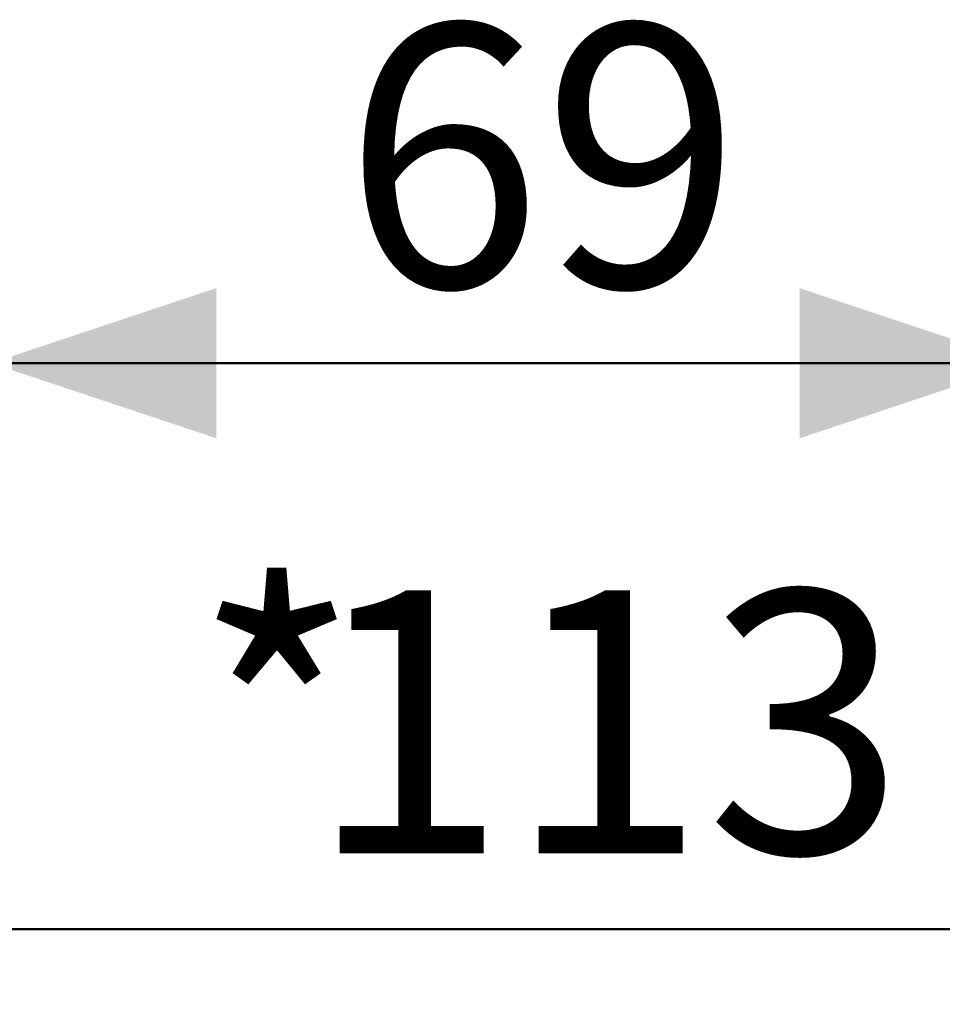
# Model space of a CAD drawing. Units: millimetres. Extents: x 0 to 42, y 0 to 29.8.
# Drawn here: x 31.3 to 32.5, y 8.4 to 9.8 of the extents above; entities that cross this region are included whole.
import ezdxf

# ---------------------------------------------------------------- set-up
doc = ezdxf.new("R2010")
doc.units = ezdxf.units.MM
doc.layers.add('LE_NORM', color=179, linetype='Continuous', lineweight=50)
doc.styles.add('SLDTEXTSTYLE0', font='TXT', dxfattribs={"width": 0.605})
doc.dimstyles.new('SLDDIMSTYLE0', dxfattribs={"dimtxt": 0.35, "dimasz": 0.3, "dimexe": 0, "dimexo": 0.0625, "dimgap": 0.0875, "dimtad": 1, "dimdec": 0, "dimlfac": 50, "dimrnd": 1e-09, "dimzin": 12, "dimdsep": 46, "dimtxsty": 'SLDTEXTSTYLE0', "dimsah": 1, "dimcen": 0.09, "dimadec": 0, "dimazin": 3, "dimtfac": 1, "dimtdec": 0, "dimtofl": 0, "dimtmove": 0, "dimatfit": 3, "dimfxl": 0, "dimfrac": 2, "dimtolj": 1, "dimtzin": 12, "dimarcsym": 0})

# ---------------------------------------------------------------- blocks, each defined once
blk = doc.blocks.new('_D_15')
at = {"layer": 'LE_NORM'}
for p, q in [((30.8201, 8.8685), (30.8201, 8.4425)), ((33.0849, 8.8566), (33.0849, 8.4425)), ((30.8201, 8.5416), (33.0849, 8.5416))]:
    blk.add_line(p, q, dxfattribs=at)
for points in [[(30.8201, 8.5416), (31.1201, 8.4416), (31.1201, 8.6416)], [(33.0849, 8.5416), (32.7849, 8.6416), (32.7849, 8.4416)]]:
    blk.add_solid(points, dxfattribs=at)
at = {"layer": 'LE_NORM', "char_height": 0.35, "attachment_point": 1, "style": 'SLDTEXTSTYLE0'}
for s, insert in [('*', (31.5471, 8.9928)), ('113', (31.7002, 8.9928))]:
    blk.add_mtext(s, dxfattribs=dict(at, insert=insert))
blk = doc.blocks.new('_D_22')
at = {"layer": 'LE_NORM'}
for p, q in [((31.2779, 9.0966), (31.2779, 9.3945)), ((32.6549, 9.0947), (32.6549, 9.3945)), ((31.2779, 9.2954), (32.6549, 9.2954))]:
    blk.add_line(p, q, dxfattribs=at)
for points in [[(31.2779, 9.2954), (31.5779, 9.1954), (31.5779, 9.3954)], [(32.6549, 9.2954), (32.3549, 9.3954), (32.3549, 9.1954)]]:
    blk.add_solid(points, dxfattribs=at)
at = {"layer": 'LE_NORM', "insert": (31.7471, 9.7466), "char_height": 0.35, "attachment_point": 1, "style": 'SLDTEXTSTYLE0'}
blk.add_mtext('69', dxfattribs=at)

msp = doc.modelspace()

# ---------------------------------------------------------------- dimensions: what is measured, and where the dimension line sits
at = {"layer": 'LE_NORM'}
dim = msp.add_linear_dim(base=(32.654884, 9.2954268), p1=(31.277884, 8.9975717), p2=(32.654884, 8.9956248), dimstyle='SLDDIMSTYLE0', dxfattribs=at)
dim.commit()
dim.dimension.update_dxf_attribs({"geometry": '_D_22', "text_midpoint": (31.966384, 9.2954268), "dimtype": 160})
dim = msp.add_linear_dim(base=(33.084884, 8.5415982), p1=(30.8200791, 8.9675717), p2=(33.084884, 8.9556248), text='*<>', dimstyle='SLDDIMSTYLE0', dxfattribs=at)
dim.commit()
dim.dimension.update_dxf_attribs({"geometry": '_D_15', "text_midpoint": (31.9524816, 8.5415982), "dimtype": 160})

doc.saveas('drawing.dxf')
